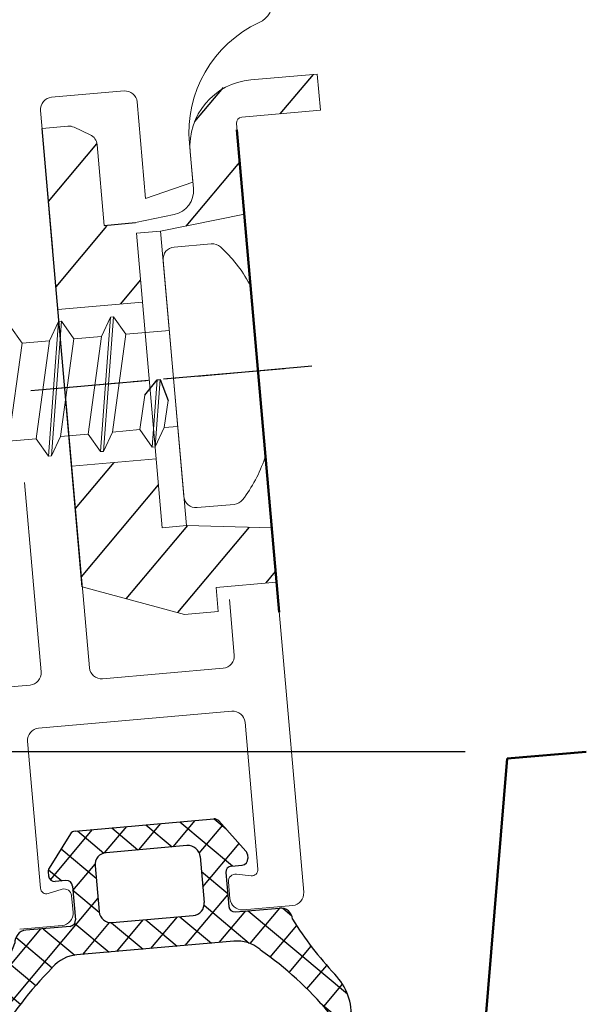
# Model space of a CAD drawing. Units: inches. Extents: x 0 to 2100, y 0 to 1485.
# Drawn here: x 637 to 660, y 1089 to 1130 of the extents above; entities that cross this region are included whole.
import ezdxf

# ---------------------------------------------------------------- set-up
doc = ezdxf.new("R2010")
doc.units = ezdxf.units.IN
doc.header["$MEASUREMENT"] = 0
for name, pattern in [('AM_DIN_G_W050x2', [6.875, 4.75, -0.875, 0.375, -0.875]), ('AM_ISO08W050', [18, 12, -1.5, 3, -1.5]), ('GEN7A', [6.875, 5, -0.625, 0.625, -0.625])]:
    doc.linetypes.add(name, pattern=pattern)
doc.layers.get('Defpoints').update_dxf_attribs({"color": 4})
doc.layers.add('7A', color=4, linetype='GEN7A')
for name, color, linetype, lineweight in [('AM_0', 7, 'Continuous', 50), ('AM_5', 3, 'Continuous', 25), ('AM_7', 4, 'AM_ISO08W050', 25), ('AM_8', 1, 'Continuous', 25)]:
    doc.layers.add(name, color=color, linetype=linetype, lineweight=lineweight)
doc.styles.get("Standard").update_dxf_attribs({"font": 'arial.ttf'})
doc.dimstyles.new('AM_ISO$0', dxfattribs={"dimtxt": 3.5, "dimasz": 2.5, "dimexe": 1, "dimexo": 1, "dimgap": 1.5, "dimtad": 1, "dimdsep": 46, "dimtxsty": 'Standard', "dimcen": 0, "dimclrd": 256, "dimclre": 256, "dimclrt": 1, "dimadec": 0, "dimazin": 2, "dimtp": 0.1, "dimtm": 0.1, "dimtfac": 0.71, "dimtmove": 0, "dimatfit": 3, "dimfxl": 1, "dimlwd": -1, "dimlwe": -1, "dimarcsym": 0})

# ---------------------------------------------------------------- blocks, each defined once
blk = doc.blocks.new('Kranzseite links')
for p, q in [((1532.326639866054, 1620.112609361519), (1529.059540603983, 1619.826775213474)), ((1529.059540603983, 1619.826775213474), (1527.979242954465, 1606.760541943977))]:
    blk.add_line(p, q)
blk = doc.blocks.new('Dichtung F100 G')
h = blk.add_hatch()
h.set_pattern_fill('_U', color=256, angle=45, style=0, double=1, pattern_type=0)
h.set_pattern_definition([(45, (-125.3338088219461, -230.4821875687321), (-0.7071067811865475, 0.7071067811865476), []), (135, (-125.3338088219461, -230.4821875687321), (-0.7071067811865476, -0.7071067811865475), [])])
edge = h.paths.add_edge_path()
edge.add_arc((5117.936016013495, -7061.633896816545), 13.38531936020179, 206.2494599609773, 218.5510620056534, ccw=False)
edge.add_arc((5105.431032142782, -7067.553959032306), 0.5000000000009095, 359.9999999994789, 450.0000000001042)
edge.add_line((5105.431032142781, -7067.053959032304), (5103.604930267288, -7067.053959032304))
edge.add_arc((5103.604930267288, -7066.803959032304), 0.25, 180, 270, ccw=False)
edge.add_line((5103.354930267288, -7066.803959032304), (5103.354930267289, -7065.403959032305))
edge.add_arc((5103.604930267289, -7065.403959032305), 0.25, 90, 180, ccw=False)
edge.add_line((5103.604930267289, -7065.153959032305), (5104.054930267289, -7065.153959032305))
edge.add_arc((5104.054930267289, -7064.903959032305), 0.25, 270, 360)
edge.add_line((5104.304930267289, -7064.903959032305), (5104.304930267289, -7064.737227051404))
edge.add_arc((5104.054930267289, -7064.737227051405), 0.25, 2.08440831604393e-10, 36.84295147898172)
edge.add_line((5104.255000790068, -7064.587321127857), (5103.256029172648, -7063.254053108758))
edge.add_arc((5103.055958649868, -7063.403959032306), 0.2500000000001347, 36.84295147898172, 90)
edge.add_line((5103.055958649868, -7063.153959032306), (5097.306105635696, -7063.153959032305))
edge.add_arc((5097.306105635696, -7063.403959032305), 0.25, 90, 143.1570485211851)
edge.add_line((5097.106035112917, -7063.254053108757), (5096.107063495495, -7064.587321127858))
edge.add_arc((5096.307134018273, -7064.737227051406), 0.2499999999994069, 143.1570485208933, 179.9999999995831)
edge.add_line((5096.057134018274, -7064.737227051404), (5096.057134018274, -7064.903959032305))
edge.add_arc((5096.307134018274, -7064.903959032305), 0.25, 180, 270)
edge.add_line((5096.307134018274, -7065.153959032305), (5096.757134018275, -7065.153959032305))
edge.add_arc((5096.757134018275, -7065.403959032305), 0.25, 0, 90, ccw=False)
edge.add_line((5097.007134018275, -7065.403959032305), (5097.007134018275, -7066.803959032306))
edge.add_arc((5096.757134018275, -7066.803959032306), 0.25, -90, 0, ccw=False)
edge.add_line((5096.757134018275, -7067.053959032306), (5094.931032142782, -7067.053959032306))
edge.add_arc((5094.931032142782, -7067.553959032306), 0.5, 90, 180)
edge.add_arc((5082.426048272067, -7061.633896816548), 13.38531936020136, 321.4489379943605, 333.750540039061, ccw=False)
edge.add_arc((5094.849210902959, -7071.533816079957), 2.500000000000701, 141.4489379943582, 188.5710232707434)
edge.add_arc((5096.541648522897, -7071.278734397312), 4.211552442142436, 188.5710232707448, 234.4016825932227)
edge.add_arc((5093.935932490423, -7074.900022313227), 0.2500000000003954, -13.500000000518924, 51.924397854860615, ccw=False)
edge.add_line((5094.179024970522, -7074.958383654193), (5093.975886802024, -7075.804515020737))
edge.add_arc((5094.2185418014, -7075.864669416071), 0.2500000000003044, 166.0770066319076, 311.07700663891)
edge.add_line((5094.382809996512, -7076.053126201766), (5095.03729666164, -7075.474085313811))
edge.add_arc((5095.202951673693, -7075.661324244011), 0.2500000000014902, 66.07560214256131, 131.4999999995102, ccw=False)
edge.add_arc((5096.688022289513, -7069.851772836548), 5.749999999999607, 256.0756021421641, 257.9243978569762)
edge.add_arc((5095.432809201201, -7075.719007287541), 0.2499999999997549, 12.499999999981185, 77.92439785570463, ccw=False)
edge.add_line((5095.676883202981, -7075.664897384057), (5095.866022343249, -7076.518048912435))
edge.add_arc((5096.109690224055, -7076.46213859261), 0.2499999999990245, 192.9229933611529, 337.9229933679533)
edge.add_line((5096.341360108757, -7076.556101694528), (5096.674361416995, -7075.752165419896))
edge.add_arc((5096.905331300122, -7075.847836277987), 0.2499999999996826, 92.07560214275492, 157.5000000001191, ccw=False)
edge.add_arc((5097.689008070489, -7069.902907934475), 5.74999999999915, 262.0756021428095, 263.924397857432)
edge.add_arc((5097.05396417166, -7075.869206556448), 0.2500000000003916, 18.49999999992832, 83.9243978583084, ccw=False)
edge.add_line((5097.291045085462, -7075.789880392347), (5097.567155459616, -7076.615087315634))
edge.add_arc((5097.804815542773, -7076.537513577339), 0.2499999999989694, 198.0770066321864, 343.0770066387677)
edge.add_line((5098.043989754112, -7076.610285114565), (5098.292181003129, -7075.772405499901))
edge.add_arc((5098.531885936846, -7075.843409336077), 0.2500000000000603, 98.07560214282961, 163.4999999998286, ccw=False)
edge.add_arc((5098.689855419912, -7069.849131403556), 5.749999999998713, 268.0756021425205, 269.9243978572345)
edge.add_arc((5098.681938384331, -7075.849126180266), 0.2500000000004591, 24.4999999999377, 89.9243978568631, ccw=False)
edge.add_line((5098.909428702051, -7075.745452869602), (5099.270284126252, -7076.537277829915))
edge.add_arc((5099.498533618955, -7076.435286805404), 0.2500000000001622, 204.0770066318705, 349.0770066388532)
edge.add_line((5099.744004305896, -7076.48265917977), (5099.903253668756, -7075.623426507448))
edge.add_arc((5100.149067395646, -7075.66898538882), 0.2499999999983868, 104.07560214307011, 169.5000000001692, ccw=False)
edge.add_arc((5100.181032142754, -7069.677239816325), 5.750000000001038, 269.0756021429553, 270.9243978576066)
edge.add_arc((5100.212996889921, -7075.668985388822), 0.2500000000005392, 10.500000000202817, 75.92439785768852, ccw=False)
edge.add_line((5100.458810616811, -7075.623426507448), (5100.61805997967, -7076.482659179769))
edge.add_arc((5100.863530666609, -7076.435286805404), 0.2499999999989841, 190.9229933610212, 335.9229933679392)
edge.add_line((5101.091780159312, -7076.537277829916), (5101.452635583516, -7075.745452869599))
edge.add_arc((5101.680125901234, -7075.849126180265), 0.2499999999993286, 90.07560214230352, 155.4999999995101, ccw=False)
edge.add_arc((5101.672208865644, -7069.849131403555), 5.749999999999611, 270.0756021428833, 271.9243978574792)
edge.add_arc((5101.830178348721, -7075.843409336077), 0.2499999999982396, 16.500000000289788, 81.92439785964677, ccw=False)
edge.add_line((5102.069883282436, -7075.772405499901), (5102.318074531453, -7076.610285114563))
edge.add_arc((5102.557248742793, -7076.537513577337), 0.2500000000002386, 196.9229933611716, 341.9229933677448)
edge.add_line((5102.794908825952, -7076.615087315633), (5103.071019200104, -7075.789880392346))
edge.add_arc((5103.308100113905, -7075.869206556449), 0.2500000000000285, 96.07560214275009, 161.4999999996103, ccw=False)
edge.add_arc((5102.673056215014, -7069.902907934482), 5.750000000000703, 276.0756021431404, 277.9243978578929)
edge.add_arc((5103.456732985443, -7075.847836277985), 0.2500000000001362, 22.499999999801105, 87.92439785537027, ccw=False)
edge.add_line((5103.687702868571, -7075.752165419894), (5104.020704176806, -7076.556101694526))
edge.add_arc((5104.252374061511, -7076.462138592609), 0.2500000000013982, 202.0770066316185, 347.0770066389404)
edge.add_line((5104.496041942319, -7076.518048912434), (5104.685181082585, -7075.664897384056))
edge.add_arc((5104.929255084365, -7075.719007287538), 0.2499999999996702, 102.07560214262122, 167.5000000004258, ccw=False)
edge.add_arc((5103.674041996086, -7069.851772836538), 5.750000000000322, 282.0756021427536, 283.9243978576008)
edge.add_arc((5105.159112611874, -7075.661324244008), 0.2499999999984416, 48.500000000525915, 113.9243978552584, ccw=False)
edge.add_line((5105.324767623925, -7075.47408531381), (5105.979254289055, -7076.053126201763))
edge.add_arc((5106.143522484167, -7075.864669416068), 0.2499999999994787, 228.9229933612472, 373.9229933681426)
edge.add_line((5106.386177483542, -7075.804515020734), (5106.183039315044, -7074.958383654191))
edge.add_arc((5106.426131795143, -7074.900022313226), 0.2499999999999158, 128.0756021425987, 193.5000000001136, ccw=False)
edge.add_arc((5103.820415762666, -7071.278734397312), 4.211552442143066, 305.5983174069657, 351.428976729257)
edge.add_arc((5105.512853382605, -7071.533816079957), 2.499999999999936, 351.4289767292535, 398.5510620056841)
edge = h.paths.add_edge_path(flags=16)
edge.add_arc((5098.507134018275, -7064.653959032306), 0.5, 90, 180, ccw=False)
edge.add_line((5098.507134018275, -7064.153959032306), (5101.854930267289, -7064.153959032306))
edge.add_arc((5101.854930267289, -7064.653959032306), 0.5, 0, 90, ccw=False)
edge.add_line((5102.354930267289, -7064.653959032306), (5102.354930267288, -7066.553959032306))
edge.add_arc((5101.854930267288, -7066.553959032306), 0.5, -90, 0, ccw=False)
edge.add_line((5101.854930267288, -7067.053959032306), (5098.507134018275, -7067.053959032306))
edge.add_arc((5098.507134018275, -7066.553959032306), 0.5, 180, 270, ccw=False)
edge.add_line((5098.007134018275, -7066.553959032306), (5098.007134018275, -7064.653959032306))
edge = h.paths.add_edge_path(flags=16)
edge.add_arc((5104.332941539198, -7068.817711500586), 0.1999999999993749, 30.812152256930176, 46.07020319598797, ccw=False)
edge.add_arc((5094.967946980209, -7080.035913547775), 14.80226107212585, 35.13574420328638, 49.88846816076392, ccw=False)
edge.add_line((5107.073100479877, -7071.516982183053), (5107.339791373573, -7071.580124343243))
edge.add_arc((5107.339791373573, -7071.705176200775), 0.1250518575316164, -90.00000001833519, 90.00000000041672, ccw=False)
edge.add_line((5107.339791373533, -7071.830228058307), (5107.07181283038, -7071.836687046436))
edge.add_arc((5103.033900647735, -7070.623009385075), 4.216366713230092, 293.82036602280607, 343.2707672662409, ccw=False)
edge.add_arc((5104.715600038355, -7074.43491115483), 0.04999999999883044, 282.8035016721144, 295.0452940470211, ccw=False)
edge.add_arc((5103.674041996094, -7069.851772836536), 4.750000000000144, 266.8681744846007, 282.80350166916764, ccw=False)
edge.add_arc((5102.673056215008, -7069.902907934475), 4.749999999991648, 260.9314924480561, 278.98062122882095, ccw=False)
edge.add_arc((5101.916502705662, -7074.642910760152), 0.05000000000012154, 80.9314924358405, 92.91730326660993)
edge.add_arc((5101.672208865665, -7069.849131403554), 4.750000000000417, 254.4287464879474, 272.91730326738355, ccw=False)
edge.add_arc((5100.3837134351, -7074.472958771158), 0.04999999999916267, 74.4287464878949, 92.42004922738079)
edge.add_arc((5100.181032142786, -7069.677239816325), 4.750000000000915, 267.5799507731056, 272.42004922664177, ccw=False)
edge.add_arc((5099.978350850463, -7074.472958771159), 0.05000000000054045, 87.57995078728506, 105.5712535138332)
edge.add_arc((5098.689855419897, -7069.849131403555), 4.749999999999318, 267.0826967326268, 285.571253512045, ccw=False)
edge.add_arc((5098.445561579901, -7074.642910760152), 0.05000000000013131, 87.08269673234922, 99.06850755045166)
edge.add_arc((5097.689008070502, -7069.902907934475), 4.750000000000124, 261.01937877187265, 279.06850755271654, ccw=False)
edge.add_arc((5096.688022289524, -7069.851772836542), 4.750000000008045, 257.1964983302235, 273.13182551474586, ccw=False)
edge.add_arc((5095.646464247212, -7074.434911154831), 0.05000000000041056, 244.95470594920198, 257.1964983293638, ccw=False)
edge.add_arc((5097.32816363783, -7070.623009385076), 4.216366713230512, 196.7292327337437, 246.1796339771713, ccw=False)
edge.add_line((5093.290251455184, -7071.836687046436), (5093.022272911991, -7071.830228058307))
edge.add_arc((5093.022272911991, -7071.705176200775), 0.1250518575316164, 89.99999999916662, 270, ccw=False)
edge.add_line((5093.022272911993, -7071.580124343243), (5093.288963805688, -7071.516982183051))
edge.add_arc((5105.39411730535, -7080.03591354778), 14.80226107212496, 130.1115318392208, 144.8642557966764, ccw=False)
edge.add_arc((5096.029122746365, -7068.817711500591), 0.2000000000005503, 133.9297968036504, 149.1878477429795, ccw=False)
edge.add_arc((5096.931032142787, -7069.753959032308), 1.500000000000324, 90.00000000020839, 133.9297968042858, ccw=False)
edge.add_line((5096.931032142781, -7068.253959032307), (5103.431032142782, -7068.253959032305))
edge.add_arc((5103.431032142777, -7069.753959032306), 1.500000000000909, 46.070203195738316, 89.99999999979161, ccw=False)
for p, q in [((5097.106035112917, -7063.254053108758), (5096.107063495495, -7064.587321127858)), ((5097.306105635696, -7063.153959032305), (5103.055958649868, -7063.153959032306)), ((5103.256029172648, -7063.254053108758), (5104.255000790068, -7064.587321127858)), ((5101.854930267289, -7064.153959032306), (5098.507134018275, -7064.153959032306)), ((5096.057134018274, -7064.737227051404), (5096.057134018274, -7064.903959032305)), ((5098.007134018275, -7064.653959032306), (5098.007134018275, -7066.553959032306)), ((5102.354930267289, -7064.653959032306), (5102.354930267288, -7066.553959032306)), ((5104.304930267289, -7064.737227051404), (5104.304930267289, -7064.903959032305)), ((5096.757134018275, -7065.153959032305), (5096.307134018274, -7065.153959032305)), ((5103.604930267289, -7065.153959032305), (5104.054930267289, -7065.153959032305)), ((5097.007134018275, -7065.403959032305), (5097.007134018275, -7066.803959032306)), ((5103.354930267289, -7065.403959032305), (5103.354930267288, -7066.803959032306)), ((5096.757134018275, -7067.053959032306), (5094.931032142782, -7067.053959032306)), ((5098.507134018275, -7067.053959032306), (5101.854930267288, -7067.053959032306)), ((5103.604930267288, -7067.053959032304), (5105.431032142781, -7067.053959032304)), ((5103.431032142782, -7068.253959032305), (5096.931032142781, -7068.253959032307)), ((5093.288963805688, -7071.516982183051), (5093.022272911991, -7071.580124343243)), ((5107.073100479876, -7071.516982183051), (5107.339791373573, -7071.580124343243)), ((5093.290251455184, -7071.836687046436), (5093.022272911991, -7071.830228058307)), ((5107.07181283038, -7071.836687046436), (5107.339791373573, -7071.830228058307)), ((5093.975886802024, -7075.804515020737), (5094.179024970522, -7074.958383654192)), ((5106.386177483542, -7075.804515020734), (5106.183039315044, -7074.958383654191)), ((5094.38280999651, -7076.053126201765), (5095.03729666164, -7075.474085313811)), ((5095.866022343249, -7076.518048912435), (5095.676883202981, -7075.664897384057)), ((5096.34136010876, -7076.556101694527), (5096.674361416995, -7075.752165419896)), ((5097.567155459616, -7076.615087315634), (5097.291045085462, -7075.789880392348)), ((5098.043989754113, -7076.610285114565), (5098.292181003129, -7075.772405499901)), ((5099.270284126252, -7076.537277829915), (5098.90942870205, -7075.7454528696)), ((5099.744004305896, -7076.482659179769), (5099.903253668756, -7075.623426507448)), ((5100.61805997967, -7076.482659179769), (5100.458810616809, -7075.623426507448)), ((5101.091780159314, -7076.537277829914), (5101.452635583516, -7075.745452869599)), ((5102.318074531453, -7076.610285114563), (5102.069883282436, -7075.772405499901)), ((5102.79490882595, -7076.615087315632), (5103.071019200104, -7075.789880392346)), ((5104.020704176806, -7076.556101694526), (5103.687702868571, -7075.752165419894)), ((5104.496041942317, -7076.518048912433), (5104.685181082585, -7075.664897384056)), ((5105.979254289055, -7076.053126201763), (5105.324767623926, -7075.474085313809))]:
    blk.add_line(p, q)
for centre, radius, start, end in [((5097.306105635696, -7063.403959032305), 0.25, 90, 143.157048521232), ((5103.055958649868, -7063.403959032306), 0.25, 36.84295147876804, 90), ((5098.507134018275, -7064.653959032306), 0.5, 90, 180), ((5101.854930267289, -7064.653959032306), 0.5, 0, 90), ((5096.307134018274, -7064.737227051404), 0.25, 143.157048521232, 180), ((5104.054930267289, -7064.737227051404), 0.25, 0, 36.84295147876804), ((5096.307134018274, -7064.903959032305), 0.25, 180, 270), ((5096.757134018275, -7065.403959032305), 0.25, 0, 90), ((5103.604930267289, -7065.403959032305), 0.25, 90, 180), ((5104.054930267289, -7064.903959032305), 0.25, 270, 0), ((5096.757134018275, -7066.803959032306), 0.25, 270, 0), ((5098.507134018275, -7066.553959032306), 0.5, 180, 270), ((5101.854930267288, -7066.553959032306), 0.5, 270, 0), ((5103.604930267288, -7066.803959032304), 0.25, 180, 270), ((5094.931032142782, -7067.553959032306), 0.5, 90, 180), ((5105.431032142781, -7067.553959032304), 0.5, 0, 90), ((5082.426048272068, -7061.633896816546), 13.38531936020194, 321.4489379943465, 333.7505400390313), ((5117.936016013496, -7061.633896816546), 13.38531936020194, 206.2494599609735, 218.5510620056801), ((5096.931032142785, -7069.753959032309), 1.5, 90, 133.9297968042358), ((5103.431032142779, -7069.753959032307), 1.5, 46.07020319584122, 90), ((5105.394117305349, -7080.035913547781), 14.80226107212474, 130.1115318392159, 144.8642557966714), ((5096.029122746366, -7068.817711500589), 0.2, 133.9297968042358, 149.187847742876), ((5104.332941539198, -7068.817711500587), 0.2, 30.81215225722681, 46.07020319584122), ((5094.967946980215, -7080.035913547781), 14.80226107212474, 35.13574420331974, 49.88846816075749), ((5094.849210902958, -7071.533816079957), 2.5, 141.4489379943452, 188.5710232707465), ((5105.512853382605, -7071.533816079957), 2.5, 351.4289767292564, 38.55106200568092), ((5093.022272911991, -7071.705176200775), 0.1250518575318422, 89.99999999916658, 270.0000000179185), ((5107.339791373573, -7071.705176200775), 0.1250518575318422, 269.9999999820741, 90.00000000083378), ((5096.541648522897, -7071.278734397312), 4.211552442142462, 188.5710232707448, 234.4016825932227), ((5097.328163637829, -7070.623009385075), 4.216366713230092, 196.7292327337591, 246.1796339771876), ((5103.033900647735, -7070.623009385075), 4.216366713230092, 293.8203660228056, 343.2707672662421), ((5103.820415762667, -7071.278734397312), 4.211552442142462, 305.5983174067719, 351.428976729258), ((5095.646464247207, -7074.434911154829), 0.05, 244.9547059544753, 257.1964983308652), ((5096.688022289471, -7069.851772836538), 4.749999999999997, 257.1964983308652, 273.1318255154404), ((5097.689008070503, -7069.902907934475), 4.749999999999999, 261.0193787718534, 279.0685075525757), ((5098.445561579902, -7074.642910760152), 0.05, 87.08269673260413, 99.06850755282659), ((5098.689855419899, -7069.849131403555), 4.749999999999999, 267.0826967326041, 285.5712535121043), ((5099.978350850465, -7074.472958771159), 0.05, 87.57995077317504, 105.5712535121043), ((5099.978350850462, -7074.472958771159), 0.05, 87.57995077317504, 105.5712535121545), ((5100.181032142779, -7069.677239816326), 4.75, 267.5799507731815, 272.4200492268315), ((5100.383713435103, -7074.472958771159), 0.05, 74.42874648789571, 92.42004922682493), ((5100.3837134351, -7074.472958771159), 0.05, 74.42874648794589, 92.42004922682493), ((5101.672208865665, -7069.849131403554), 4.749999999999999, 254.4287464879459, 272.9173032674479), ((5101.916502705662, -7074.642910760152), 0.05, 80.93149244721845, 92.91730326744789), ((5102.673056215061, -7069.902907934475), 4.749999999999999, 260.9314924474243, 278.980621228153), ((5103.674041996093, -7069.851772836536), 4.749999999999997, 266.8681744846116, 282.8035016691348), ((5104.715600038357, -7074.434911154828), 0.05, 282.8035016691348, 295.0452940456042), ((5093.935932490423, -7074.900022313229), 0.2499999999999999, 346.4999999999969, 51.92439785739102), ((5106.426131795143, -7074.900022313226), 0.2499999999999999, 128.075602142609, 193.5000000000046), ((5095.202951673694, -7075.66132424401), 0.2499999999999999, 66.07560214272027, 131.4999999998847), ((5096.688022289471, -7069.851772836538), 5.749999999999996, 256.0756021425371, 257.924397857416), ((5100.149067395645, -7075.668985388822), 0.25, 104.075602142716, 169.4999999999188), ((5100.181032142782, -7069.677239816326), 5.75, 269.0756021426743, 270.9243978573257), ((5100.212996889921, -7075.668985388822), 0.25, 10.5000000001849, 75.92439785733457), ((5103.674041996093, -7069.851772836536), 5.749999999999996, 282.0756021425776, 283.9243978575261), ((5105.159112611872, -7075.661324244008), 0.2499999999999999, 48.50000000020383, 113.9243978572857), ((5094.2185418014, -7075.864669416071), 0.2499999999999999, 166.0770066319947, 311.0770066388511), ((5095.432809201201, -7075.719007287541), 0.2499999999999999, 12.50000000008994, 77.92439785741603), ((5096.905331300122, -7075.847836277987), 0.2499999999999999, 92.07560214275486, 157.4999999999166), ((5097.689008070502, -7069.902907934476), 5.749999999999999, 262.0756021425974, 263.9243978573018), ((5097.05396417166, -7075.869206556449), 0.25, 18.50000000016729, 83.92439785730177), ((5098.531885936846, -7075.843409336077), 0.25, 98.07560214276985, 163.499999999936), ((5098.689855419897, -7069.849131403555), 5.75, 268.0756021427955, 269.9243978573841), ((5098.681938384331, -7075.849126180266), 0.25, 24.50000000007577, 89.92439785738404), ((5101.680125901235, -7075.849126180265), 0.25, 90.07560214261595, 155.499999999927), ((5101.672208865667, -7069.849131403555), 5.75, 270.075602142616, 271.9243978572566), ((5101.83017834872, -7075.843409336077), 0.25, 16.50000000006588, 81.92439785728817), ((5103.308100113905, -7075.869206556449), 0.25, 96.07560214275006, 161.4999999999357), ((5102.673056215062, -7069.902907934475), 5.749999999999999, 276.07560214275, 277.924397857409), ((5103.456732985444, -7075.847836277986), 0.2499999999999999, 22.5000000000834, 87.92439785724513), ((5104.929255084365, -7075.719007287539), 0.2499999999999999, 102.0756021425776, 167.5000000000132), ((5106.143522484166, -7075.864669416068), 0.2499999999999999, 228.9229933612321, 13.92299336810806), ((5096.109690224054, -7076.46213859261), 0.2499999999999999, 192.9229933612108, 337.9229933680292), ((5097.804815542772, -7076.537513577339), 0.25, 198.0770066321096, 343.0770066387059), ((5099.498533618956, -7076.435286805404), 0.25, 204.0770066321193, 349.077006638916), ((5100.86353066661, -7076.435286805404), 0.25, 190.9229933611863, 335.922993367886), ((5102.557248742793, -7076.537513577338), 0.25, 196.922993361296, 341.9229933678924), ((5104.252374061512, -7076.462138592608), 0.2499999999999999, 202.0770066319732, 347.0770066387907)]:
    blk.add_arc(centre, radius, start, end)
blk = doc.blocks.new('5.5x45')
at = {"color": 7, "linetype": 'Continuous', "lineweight": 15}
for p, q in [((-2681.756139918282, 12428.35141646018), (-2683.288634405778, 12428.35141646018)), ((-2683.788634405778, 12418.05141646018), (-2683.788634405778, 12427.85141646018)), ((-2680.288634405778, 12419.53691709266), (-2680.288634405778, 12426.3659158277)), ((-2689.886324777366, 12424.93976847285), (-2690.326281302089, 12425.70126498835)), ((-2689.209468585485, 12420.20156793201), (-2688.312634131241, 12425.70126498835)), ((-2689.082558049506, 12420.20156793201), (-2688.185723595263, 12425.70126498835)), ((-2688.744129953565, 12424.93976847285), (-2688.312634131241, 12425.70126498835)), ((-2688.312634131241, 12425.70126498835), (-2688.185723595263, 12425.70126498835)), ((-2687.737306368141, 12424.93976847285), (-2688.185723595263, 12425.70126498835)), ((-2687.051989473861, 12420.20156793201), (-2686.155155019617, 12425.70126498835)), ((-2686.933539640281, 12420.20156793201), (-2686.028244483639, 12425.70126498835)), ((-2686.59511154434, 12424.93976847285), (-2686.155155019617, 12425.70126498835)), ((-2686.155155019617, 12425.70126498835), (-2686.036705186038, 12425.70126498835)), ((-2685.588287958916, 12424.93976847285), (-2686.028244483639, 12425.70126498835)), ((-2690.791619934008, 12420.9630644475), (-2689.886324777366, 12424.93976847285)), ((-2688.744129953565, 12424.93976847285), (-2689.886324777366, 12424.93976847285)), ((-2689.201007883086, 12422.95141646018), (-2688.744129953565, 12424.93976847285)), ((-2688.642601524783, 12420.9630644475), (-2687.737306368141, 12424.93976847285)), ((-2687.737306368141, 12424.93976847285), (-2686.59511154434, 12424.93976847285)), ((-2687.500406700982, 12420.9630644475), (-2686.59511154434, 12424.93976847285)), ((-2686.493583115558, 12420.9630644475), (-2685.588287958916, 12424.93976847285)), ((-2685.588287958916, 12424.93976847285), (-2683.788634405778, 12424.93976847285)), ((-2689.649425110207, 12420.9630644475), (-2689.201007883086, 12422.95141646018)), ((-2684.911431767034, 12420.20156793201), (-2684.463014539913, 12422.95141646018)), ((-2684.784521231056, 12420.20156793201), (-2684.336104003934, 12422.95141646018)), ((-2684.463014539913, 12422.95141646018), (-2684.336104003934, 12422.95141646018)), ((-2685.351388291757, 12420.9630644475), (-2685.034809011853, 12422.36682641358)), ((-2684.344564706333, 12420.9630644475), (-2684.094105078496, 12422.0632623254)), ((-2690.791619934008, 12420.9630644475), (-2689.649425110207, 12420.9630644475)), ((-2689.209468585485, 12420.20156793201), (-2689.649425110207, 12420.9630644475)), ((-2689.082558049506, 12420.20156793201), (-2688.642601524783, 12420.9630644475)), ((-2688.642601524783, 12420.9630644475), (-2687.500406700982, 12420.9630644475)), ((-2687.051989473861, 12420.20156793201), (-2687.500406700982, 12420.9630644475)), ((-2686.933539640281, 12420.20156793201), (-2686.493583115558, 12420.9630644475)), ((-2686.493583115558, 12420.9630644475), (-2685.351388291757, 12420.9630644475)), ((-2684.911431767034, 12420.20156793201), (-2685.351388291757, 12420.9630644475)), ((-2684.784521231056, 12420.20156793201), (-2684.344564706333, 12420.9630644475)), ((-2684.344564706333, 12420.9630644475), (-2683.788634405778, 12420.9630644475)), ((-2689.209468585485, 12420.20156793201), (-2689.082558049506, 12420.20156793201)), ((-2687.051989473861, 12420.20156793201), (-2686.933539640281, 12420.20156793201)), ((-2684.911431767034, 12420.20156793201), (-2684.784521231056, 12420.20156793201)), ((-2681.756139918282, 12417.55141646018), (-2683.288634405778, 12417.55141646018))]:
    blk.add_line(p, q, dxfattribs=at)
for p, q in [((-2685.034809011852, 12422.36682641358), (-2684.463014539912, 12422.95141646018)), ((-2684.463014539912, 12422.95141646018), (-2684.336104003934, 12422.95141646018)), ((-2684.336104003934, 12422.95141646018), (-2684.094105078496, 12422.0632623254))]:
    blk.add_line(p, q)
for centre, radius, start, end in [((-2683.288634405778, 12427.85141646018), 0.5, 90, 180), ((-2681.756139918282, 12427.85141646018), 0.5, 42.57929975909367, 90), ((-2685.709398987299, 12424.21884347666), 5.868784196557665, 23.57303970390781, 42.57929975912893), ((-2680.788634405778, 12426.3659158277), 0.5, 0, 23.57303970390781), ((-2680.788634405778, 12419.53691709266), 0.5, 336.4269602960922, 0), ((-2685.709398987299, 12421.6839894437), 5.868784196557665, 317.420700240871, 336.4269602960922), ((-2683.288634405778, 12418.05141646018), 0.5, 180, 270), ((-2681.756139918282, 12418.05141646018), 0.5, 270, 317.4207002409063)]:
    blk.add_arc(centre, radius, start, end, dxfattribs=at)
at = {"layer": 'AM_7', "linetype": 'AM_DIN_G_W050x2'}
blk.add_line((-2678.067191864752, 12422.95141646018), (-2729.530046748484, 12422.95141646018), dxfattribs=at)
blk = doc.blocks.new('Einschiebl.')
at = {"layer": 'AM_8'}
h = blk.add_hatch(dxfattribs=at)
h.set_pattern_fill('_U', color=256, scale=2.5, angle=44.99999999999999, style=0, pattern_type=0)
h.set_pattern_definition([(44.99999999999999, (-5345.794342701532, 2669.560808973627), (-1.767766952966368, 1.767766952966369), [])])
edge = h.paths.add_edge_path()
edge.add_arc((-4364.607537646598, 2849.032662242738), 0.5, -8.746525374024672e-15, 59.79426778826339)
edge.add_line((-4364.355984440936, 2849.464774478995), (-4364.993578183243, 2849.835948299889))
edge.add_arc((-4365.238203670386, 2849.399876779331), 0.4999999999999601, 60.70863782900805, 89.99999999998695)
edge.add_line((-4365.238203670385, 2849.899876779331), (-4366.307537646599, 2849.899876779331))
edge.add_line((-4366.307537646598, 2849.899876779331), (-4366.307537646597, 2842.407338921757))
edge.add_line((-4366.307537646597, 2842.407338921757), (-4362.807537646597, 2842.407338921757))
edge.add_line((-4362.807537646597, 2842.407338921759), (-4362.807537646597, 2845.25733892176))
edge.add_line((-4362.807537646598, 2845.25733892176), (-4361.807537646597, 2845.25733892176))
edge.add_line((-4361.807537646598, 2845.257338921758), (-4358.307537646598, 2845.657338921759))
edge.add_line((-4358.307537646597, 2845.657338921757), (-4358.307537646597, 2849.399876779331))
edge.add_arc((-4358.057537646598, 2849.399876779333), 0.25, 90, 180, ccw=False)
edge.add_line((-4358.057537646597, 2849.649876779331), (-4354.807537646597, 2849.649876779331))
edge.add_line((-4354.807537646597, 2849.649876779333), (-4354.807537646597, 2851.149876779333))
edge.add_line((-4354.807537646597, 2851.149876779331), (-4357.715518174615, 2851.149876779331))
edge.add_arc((-4357.715518174617, 2848.649876779331), 2.500000000000028, 89.99999999999999, 156.8248176283729)
edge.add_arc((-4355.876906397217, 2847.862789279743), 4.500000000000006, 156.8248176283708, 169.9266762851728)
edge.add_line((-4360.307537646598, 2848.649876779329), (-4360.307537646598, 2846.849025588568))
edge.add_arc((-4361.307537646599, 2846.849025588572), 1, -83.0000000000004, 1.5916157281026244e-12, ccw=False)
edge.add_line((-4361.185668303193, 2845.856479436932), (-4362.807537646598, 2845.657338921759))
edge.add_line((-4362.807537646597, 2845.657338921757), (-4364.107537646597, 2845.657338921757))
edge.add_line((-4364.107537646598, 2845.657338921759), (-4364.107537646598, 2849.032662242738))
h = blk.add_hatch(dxfattribs=at)
h.set_pattern_fill('_U', color=256, scale=2, angle=44.99999999999999, style=0, pattern_type=0)
h.set_pattern_definition([(44.99999999999999, (-5345.794342701532, 2669.560808973627), (-1.414213562373095, 1.414213562373095), [])])
h.paths.add_polyline_path([(-4362.207537646598, 2829.409876779331), (-4360.807537646598, 2829.409876779331), (-4360.807537646598, 2830.409876779331), (-4358.307537646597, 2830.409876779331), (-4358.307537646597, 2832.657338921757), (-4361.807537646597, 2833.057338921759), (-4362.807537646598, 2833.057338921759), (-4362.807537646598, 2835.907338921759), (-4366.307537646597, 2835.907338921757), (-4366.307537646598, 2830.909876779331)])
at = {"color": 7, "linetype": 'Continuous', "lineweight": 15}
for p, q in [((-4354.807537646598, 2851.159876779333), (-4357.557537646598, 2851.159876779331)), ((-4354.807537646598, 2851.159876779333), (-4354.807537646597, 2849.659876779331)), ((-4366.307537646598, 2849.909876779331), (-4365.238203670384, 2849.909876779331)), ((-4364.993578183243, 2849.845948299888), (-4364.355984440936, 2849.474774478993)), ((-4354.807537646597, 2849.659876779331), (-4358.057537646597, 2849.659876779331)), ((-4358.307537646598, 2849.409876779333), (-4358.307537646597, 2830.409876779331)), ((-4364.107537646598, 2845.69987677933), (-4364.107537646598, 2849.042662242737)), ((-4360.307537646598, 2846.891563446143), (-4360.307537646598, 2848.409876779331)), ((-4362.807537646598, 2845.69987677933), (-4361.185668303192, 2845.899017294503)), ((-4361.807537646598, 2845.257338921758), (-4358.307537646597, 2845.657338921757)), ((-4362.807537646598, 2845.25733892176), (-4361.807537646598, 2845.257338921758)), ((-4362.807537646598, 2845.25733892176), (-4362.807537646598, 2833.057338921759)), ((-4361.807537646598, 2845.257338921758), (-4361.807537646597, 2833.057338921759)), ((-4366.307537646597, 2842.407338921757), (-4362.807537646597, 2842.407338921759)), ((-4366.307537646597, 2835.907338921757), (-4362.807537646598, 2835.907338921759)), ((-4362.807537646598, 2833.057338921759), (-4361.807537646597, 2833.057338921759)), ((-4361.807537646597, 2833.057338921759), (-4358.307537646597, 2832.657338921757)), ((-4362.207537646598, 2829.409876779331), (-4366.307537646598, 2830.909876779331)), ((-4360.807537646598, 2830.409876779331), (-4360.807537646598, 2829.409876779331)), ((-4358.307537646597, 2830.409876779331), (-4360.807537646598, 2830.409876779331)), ((-4360.807537646598, 2829.409876779331), (-4362.207537646598, 2829.409876779331))]:
    blk.add_line(p, q, dxfattribs=at)
for p, q in [((-4366.307537646598, 2843.383955936601), (-4366.307537646598, 2849.909876779331)), ((-4364.107537646598, 2845.69987677933), (-4362.807537646598, 2845.69987677933)), ((-4366.307537646598, 2830.909876779331), (-4366.307537646598, 2843.383955936601))]:
    blk.add_line(p, q)
for centre, radius, start, end in [((-4357.557537646599, 2848.409876779331), 2.75, 90, 180), ((-4365.238203670384, 2849.409876779331), 0.5, 60.70863782896945, 90), ((-4364.607537646598, 2849.042662242737), 0.5, 0, 59.79426778822371), ((-4358.057537646598, 2849.409876779331), 0.25, 90, 180), ((-4361.307537646599, 2846.891563446145), 1, 276.9999999999797, 0)]:
    blk.add_arc(centre, radius, start, end, dxfattribs=at)
at = {"layer": '7A'}
blk.add_line((-4357.224154561408, 2839.157338921758), (-4366.891458381709, 2839.157338921758), dxfattribs=at)
blk = doc.blocks.new('*D80')
at = {"layer": 'AM_5', "transparency": 16777216}
for p, q in [((655.0239010999691, 1099.349753467417), (330.0239016801756, 1099.369173220115)), ((335.000747350725, 711.8688751466524), (335.0231547576842, 1086.868874477004)), ((390.0000003386944, 699.3655887492804), (330.0000004460858, 699.3691739343938))]:
    blk.add_line(p, q, dxfattribs=at)
for points in [[(332.9398214280701, 1086.868998962598), (337.1064880872984, 1086.868749991409), (335.0239016712495, 1099.368874454689)], [(332.9174140211109, 711.8689996322466), (337.0840806803392, 711.8687506610582), (335.0000004371597, 699.3688751689676)]]:
    blk.add_solid(points, dxfattribs=at)
at = {"layer": 'Defpoints', "color": 0, "transparency": 16777216}
for p in [(335.0239016712495, 1099.368874454689), (660.023901091043, 1099.349454701991), (395.0000003297683, 699.3652899838543)]:
    blk.add_point(p, dxfattribs=at)
at = {"layer": 'AM_5', "color": 1, "transparency": 16777216, "insert": (318.5769237984152, 899.3698568554139), "char_height": 17.5, "attachment_point": 5, "rotation": 89.99657640040171}
blk.add_mtext('400', dxfattribs=at)

msp = doc.modelspace()

# ---------------------------------------------------------------- linework, layer by layer
at = {"color": 7, "linetype": 'Continuous', "lineweight": 15}
for p, q in [((637.9691015774806, 1126.370711334676), (640.9577012898953, 1126.631999985331)), ((641.4993493504062, 1126.177448141704), (641.8477342179467, 1122.192648525152)), ((641.4993493504062, 1126.177448141704), (641.8477342179467, 1122.192648525152)), ((638.0191926241987, 1120.056996277847), (637.5145497338544, 1125.829063274165)), ((643.7965859177784, 1122.86494091099), (643.657231970763, 1124.458860757613)), ((641.8477342179467, 1122.192648525152), (643.7965859177784, 1122.86494091099)), ((641.8477342179467, 1122.192648525152), (643.7965859177784, 1122.86494091099)), ((639.5264723438922, 1102.816845488582), (638.5422850930936, 1114.073904405338)), ((637.5340725356145, 1102.642653054812), (636.8503672330698, 1110.462822302293)), ((645.3033504698851, 1105.630682569406), (645.503671768718, 1103.339422789889)), ((645.3033504698851, 1105.630682569406), (645.503671768718, 1103.339422789889)), ((647.3131695215361, 1105.605635022347), (648.3676461318264, 1093.544611757976)), ((647.3131695215361, 1105.605635022347), (648.3676461318264, 1093.544611757976)), ((645.0491199250919, 1102.797774729378), (640.0681204044031, 1102.362293644955)), ((645.0491199250919, 1102.797774729378), (640.0681204044031, 1102.362293644955)), ((637.0795206919902, 1102.101004994301), (625.6254259066136, 1101.099591202248)), ((645.4051330963939, 1101.022034145312), (637.4333297509929, 1100.325071708107)), ((645.9467811569048, 1100.567482301687), (646.4774730278059, 1094.497469047053)), ((645.9467811569048, 1100.567482301687), (646.4774730278059, 1094.497469047053)), ((636.9787779073667, 1099.783423647595), (637.5094697782679, 1093.713410392962)), ((646.1982783509193, 1094.227519053203), (645.6010985725188, 1094.300055519884)), ((646.1982783509193, 1094.227519053203), (645.6010985725188, 1094.300055519884)), ((646.1982783509193, 1094.227519053203), (645.6010985725188, 1094.300055519884)), ((637.8312732061386, 1093.4960047339), (638.4068055820371, 1093.671069610501)), ((645.3270323120705, 1093.27877559437), (645.2660649602512, 1093.976115527265)), ((645.3270323120705, 1093.27877559437), (645.2660649602512, 1093.976115527265)), ((645.3270323120705, 1093.27877559437), (645.2660649602512, 1093.976115527265)), ((638.8539370473045, 1092.712842886733), (638.7929696954852, 1093.41018281963)), ((645.8686803725777, 1092.824223750744), (647.9130942881948, 1093.002963697464)), ((645.8686803725777, 1092.824223750744), (647.9130942881948, 1093.002963697464)), ((645.8686803725777, 1092.824223750744), (647.9130942881948, 1093.002963697464)), ((638.399385203682, 1092.171194826224), (636.6538312592274, 1092.018583744548))]:
    msp.add_line(p, q, dxfattribs=at)
for centre, radius, start, end in [((646.1076071399712, 1130.360556450285), 1, 294.9227908619634, 4.99657640037039), ((648.6359866200073, 1124.919297661645), 4.999999999999939, 114.9227908619634, 185.2837039983974), ((641.0012493983377, 1126.133900033262), 0.5, 4.99657640037039, 94.99657640036166), ((641.0012493983377, 1126.133900033262), 0.5, 4.99657640037039, 94.99657640036166), ((638.012649685923, 1125.872611382607), 0.5, 94.99657640036166, 184.9965764003704), ((645.0055718166495, 1103.295874681447), 0.5, 274.9965764003617, 4.99657640037039), ((645.0055718166495, 1103.295874681447), 0.5, 274.9965764003617, 4.99657640037039), ((637.035972583546, 1102.599104946368), 0.5, 274.9965764003617, 4.99657640037039), ((640.0245722959608, 1102.860393597025), 0.5, 184.9965764003704, 274.9965764003617), ((645.4486812048362, 1100.523934193244), 0.5, 4.99657640037039, 94.99657640036166), ((645.4486812048362, 1100.523934193244), 0.5, 4.99657640037039, 94.99657640036166), ((646.2284230517707, 1094.475694992832), 0.25, 263.0744918651704, 4.99657640037039), ((646.2284230517707, 1094.475694992832), 0.25, 263.0744918651704, 4.99657640037039), ((645.5649249314938, 1094.00224439233), 0.3000000000000114, 83.0744918649604, 184.9965764003704), ((645.5649249314938, 1094.00224439233), 0.3000000000000114, 83.0744918649604, 184.9965764003704), ((637.7585197543012, 1093.735184447183), 0.25, 184.9965764003704, 286.9186609357492), ((638.4941097242445, 1093.384053954563), 0.3000000000000114, 4.99657640037039, 106.9186609357492), ((645.8251322641408, 1093.322323702813), 0.5, 184.9965764003704, 274.9965764001524), ((647.8695461797561, 1093.501063649534), 0.5, 274.9965764001524, 4.99657640037039), ((638.355837095236, 1092.669294778291), 0.5, 274.9965764003617, 4.99657640037039)]:
    msp.add_arc(centre, radius, start, end, dxfattribs=at)
at = {"lineweight": 15}
msp.add_arc((637.4768778594353, 1099.826971756037), 0.5, 94.99657640036166, 184.9965764003704, dxfattribs=at)
at = {"layer": 'AM_0'}
msp.add_line((647.3572978195716, 1105.107586472817), (645.6141829646313, 1125.031480434652), dxfattribs=at)

# ---------------------------------------------------------------- block references
at = {"rotation": 4.996576400363356}
for name, p in [('Einschiebl.', (5235.511170028709, -1333.70663620552)), ('5.5x45', (4398.581107034246, -11027.23047586001)), ('Dichtung F100 G', (-5054.174312108488, 7688.430523955542))]:
    msp.add_blockref(name, p, dxfattribs=at)
at = {"layer": 'AM_0', "rotation": 359.99657640036}
msp.add_blockref('Kranzseite links', (-872.3995427674763, -520.6715905218582), dxfattribs=at)

# ---------------------------------------------------------------- dimensions: what is measured, and where the dimension line sits
at = {"layer": 'AM_5'}
dim = msp.add_linear_dim(base=(335.0239016712495, 1099.368874454689), p1=(395.0000003297682, 699.3652899838539), p2=(660.0239010910427, 1099.34945470199), angle=89.9965764004017, dimstyle='AM_ISO$0', override={"dimscale": 5, "dimpost": ''}, dxfattribs=at)
dim.commit()
dim.dimension.update_dxf_attribs({"geometry": '*D80', "text_midpoint": (318.5769237984152, 899.3698568554139)})

doc.saveas('drawing.dxf')
